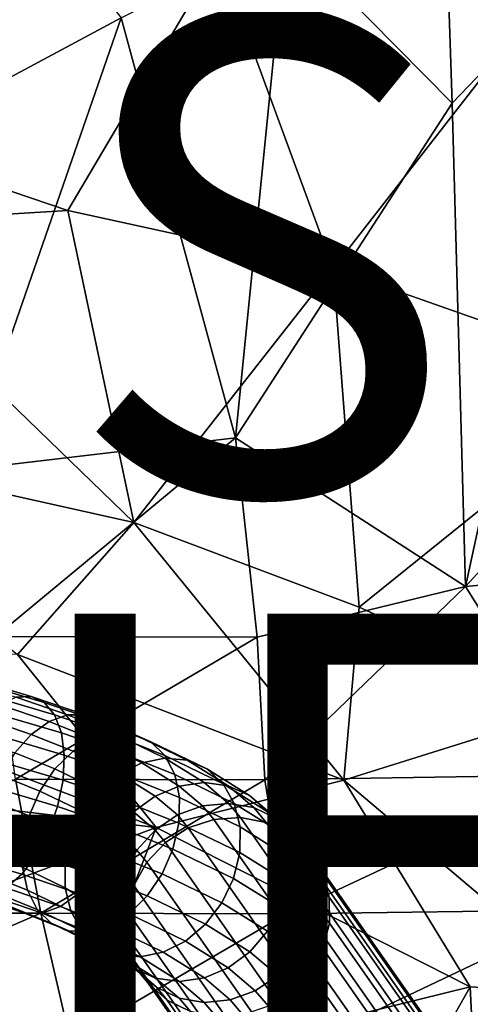
# Model space of a CAD drawing. Units: inches. Extents: x -16.6 to 14.7, y -14.5 to 15.5.
# Drawn here: x 6.9 to 8.8, y -8.6 to -4.5 of the extents above; entities that cross this region are included whole.
import ezdxf

# ---------------------------------------------------------------- set-up
doc = ezdxf.new("R2010")
doc.units = ezdxf.units.IN
doc.header["$MEASUREMENT"] = 0
for name, color, linetype in [('SEAT-FABRIC', 5, 'Continuous'), ('SEAT-FINISH', 7, 'Continuous'), ('SEAT-LEG', 5, 'Continuous'), ('SEAT-OTHER', 7, 'Continuous'), ('SEAT-SHELL', 5, 'Continuous')]:
    doc.layers.add(name, color=color, linetype=linetype)
doc.styles.get("Standard").update_dxf_attribs({"font": 'arial.ttf'})

msp = doc.modelspace()

# ---------------------------------------------------------------- linework, layer by layer
at = {"layer": 'SEAT-FABRIC'}
for points in [[(8.1954, -5.5616, 16.248), (9.2664, -4.1848, 15.9879), (7.7161, -4.2593, 16.115)], [(9.491, -6.0167, 16.0627), (9.2664, -4.1848, 15.9879), (8.1954, -5.5616, 16.248)], [(5.7956, -4.2499, 16.1306), (5.3111, -4.7172, 16.266), (7.7161, -4.2593, 16.115)], [(5.3111, -4.7172, 16.266), (7.0899, -5.3202, 16.3041), (7.7161, -4.2593, 16.115)], [(7.0899, -5.3202, 16.3041), (8.1954, -5.5616, 16.248), (7.7161, -4.2593, 16.115)], [(5.3111, -4.7172, 16.266), (6.0842, -5.3807, 16.3143), (7.0899, -5.3202, 16.3041)], [(6.0842, -5.3807, 16.3143), (7.3645, -6.6195, 16.2947), (7.0899, -5.3202, 16.3041)], [(7.0899, -5.3202, 16.3041), (7.3645, -6.6195, 16.2947), (8.1954, -5.5616, 16.248)], [(5.7444, -6.2583, 16.2246), (7.3645, -6.6195, 16.2947), (6.0842, -5.3807, 16.3143)], [(7.3645, -6.6195, 16.2947), (8.3045, -6.9725, 16.2724), (8.1954, -5.5616, 16.248)], [(8.1954, -5.5616, 16.248), (8.3045, -6.9725, 16.2724), (9.491, -6.0167, 16.0627)], [(8.3045, -6.9725, 16.2724), (9.2154, -7.388, 16.1445), (9.491, -6.0167, 16.0627)], [(6.8795, -7.1694, 16.3513), (7.3645, -6.6195, 16.2947), (5.7444, -6.2583, 16.2246)], [(6.8795, -7.1694, 16.3513), (8.2395, -7.6933, 16.3674), (7.3645, -6.6195, 16.2947)], [(8.2395, -7.6933, 16.3674), (8.3045, -6.9725, 16.2724), (7.3645, -6.6195, 16.2947)], [(8.2395, -7.6933, 16.3674), (9.2154, -7.388, 16.1445), (8.3045, -6.9725, 16.2724)], [(6.479, -7.7739, 16.7847), (7.4579, -7.8911, 16.5876), (5.3918, -7.1087, 16.4555)], [(5.3918, -7.1087, 16.4555), (7.4579, -7.8911, 16.5876), (6.8795, -7.1694, 16.3513)], [(6.8795, -7.1694, 16.3513), (7.4579, -7.8911, 16.5876), (8.2395, -7.6933, 16.3674)], [(8.2395, -7.6933, 16.3674), (9.2946, -8.586, 16.3283), (9.2154, -7.388, 16.1445)], [(7.4579, -7.8911, 16.5876), (8.7661, -8.5546, 16.5497), (8.2395, -7.6933, 16.3674)], [(9.2946, -8.586, 16.3283), (8.2395, -7.6933, 16.3674), (8.7661, -8.5546, 16.5497)], [(6.479, -7.7739, 16.7847), (5.7759, -8.5164, 17.5734), (7.4579, -7.8911, 16.5876)], [(5.7759, -8.5164, 17.5734), (7.0382, -8.9809, 17.5757), (7.4579, -7.8911, 16.5876)], [(8.7661, -8.5546, 16.5497), (7.4579, -7.8911, 16.5876), (7.0382, -8.9809, 17.5757)], [(7.0382, -8.9809, 17.5757), (5.7759, -8.5164, 17.5734), (6.0297, -9.3235, 18.4293)], [(8.7661, -8.5546, 16.5497), (7.0382, -8.9809, 17.5757), (8.2547, -9.4613, 17.3459)], [(8.2547, -9.4613, 17.3459), (8.8272, -9.7823, 17.1353), (8.7661, -8.5546, 16.5497)], [(8.7661, -8.5546, 16.5497), (8.8272, -9.7823, 17.1353), (9.2946, -8.586, 16.3283)]]:
    msp.add_3dface(points, dxfattribs=at)
at = {"layer": 'SEAT-LEG'}
for points in [[(6.9364, -7.3445, 11.5039), (6.6748, -7.2676, 11.6525), (6.6239, -7.2743, 11.5518), (6.8737, -7.3478, 11.4099)], [(6.9912, -7.3696, 11.5996), (6.7184, -7.2894, 11.7545), (6.6748, -7.2676, 11.6525), (6.9364, -7.3445, 11.5039)], [(7.0344, -7.4214, 11.6903), (6.7519, -7.3383, 11.8508), (6.7184, -7.2894, 11.7545), (6.9912, -7.3696, 11.5996)], [(7.0629, -7.4963, 11.7701), (6.773, -7.411, 11.9347), (6.7519, -7.3383, 11.8508), (7.0344, -7.4214, 11.6903)], [(7.0115, -7.4492, 11.1715), (6.8073, -7.3793, 11.324), (6.7417, -7.4367, 11.252), (6.9366, -7.5035, 11.1065)], [(7.0881, -7.4213, 11.2498), (6.8737, -7.3478, 11.4099), (6.8073, -7.3793, 11.324), (7.0115, -7.4492, 11.1715)], [(7.1611, -7.4215, 11.3362), (6.9364, -7.3445, 11.5039), (6.8737, -7.3478, 11.4099), (7.0881, -7.4213, 11.2498)], [(7.2255, -7.4499, 11.4247), (6.9912, -7.3696, 11.5996), (6.9364, -7.3445, 11.5039), (7.1611, -7.4215, 11.3362)], [(7.2769, -7.5045, 11.5093), (7.0344, -7.4214, 11.6903), (6.9912, -7.3696, 11.5996), (7.2255, -7.4499, 11.4247)], [(7.0749, -7.5892, 11.8333), (6.7801, -7.5025, 12.0007), (6.773, -7.411, 11.9347), (7.0629, -7.4963, 11.7701)], [(7.2804, -7.4981, 11.0659), (7.0881, -7.4213, 11.2498), (7.0115, -7.4492, 11.1715), (7.1947, -7.5224, 10.9964)], [(7.3118, -7.5815, 11.5842), (7.0629, -7.4963, 11.7701), (7.0344, -7.4214, 11.6903), (7.2769, -7.5045, 11.5093)], [(7.3626, -7.5019, 11.1435), (7.1611, -7.4215, 11.3362), (7.0881, -7.4213, 11.2498), (7.2804, -7.4981, 11.0659)], [(7.4355, -7.5337, 11.2238), (7.2255, -7.4499, 11.4247), (7.1611, -7.4215, 11.3362), (7.3626, -7.5019, 11.1435)], [(6.9366, -7.5035, 11.1065), (6.7417, -7.4367, 11.252), (6.6815, -7.5163, 11.1988), (6.8683, -7.5802, 11.0594)], [(7.1947, -7.5224, 10.9964), (7.0115, -7.4492, 11.1715), (6.9366, -7.5035, 11.1065), (7.1112, -7.5732, 10.9395)], [(7.4944, -7.5913, 11.3013), (7.2769, -7.5045, 11.5093), (7.2255, -7.4499, 11.4247), (7.4355, -7.5337, 11.2238)], [(7.0694, -7.6938, 11.8758), (6.7729, -7.6066, 12.0442), (6.7801, -7.5025, 12.0007), (7.0749, -7.5892, 11.8333)], [(7.1112, -7.5732, 10.9395), (6.9366, -7.5035, 11.1065), (6.8683, -7.5802, 11.0594), (7.0358, -7.6471, 10.8992)], [(7.3279, -7.6759, 11.6444), (7.0749, -7.5892, 11.8333), (7.0629, -7.4963, 11.7701), (7.3118, -7.5815, 11.5842)], [(7.4943, -7.6016, 10.7942), (7.2804, -7.4981, 11.0659), (7.1947, -7.5224, 10.9964), (7.3984, -7.621, 10.7375)], [(7.5351, -7.6707, 11.3707), (7.3118, -7.5815, 11.5842), (7.2769, -7.5045, 11.5093), (7.4944, -7.5913, 11.3013)], [(7.5866, -7.6105, 10.8588), (7.3626, -7.5019, 11.1435), (7.2804, -7.4981, 11.0659), (7.4943, -7.6016, 10.7942)], [(7.6692, -7.6469, 10.927), (7.4355, -7.5337, 11.2238), (7.3626, -7.5019, 11.1435), (7.5866, -7.6105, 10.8588)], [(7.3984, -7.621, 10.7375), (7.1947, -7.5224, 10.9964), (7.1112, -7.5732, 10.9395), (7.3056, -7.6673, 10.6926)], [(7.7363, -7.7084, 10.994), (7.4944, -7.5913, 11.3013), (7.4355, -7.5337, 11.2238), (7.6692, -7.6469, 10.927)], [(7.0358, -7.6471, 10.8992), (6.8683, -7.5802, 11.0594), (6.8114, -7.6744, 11.0332), (6.9734, -7.739, 10.8783)], [(7.3056, -7.6673, 10.6926), (7.1112, -7.5732, 10.9395), (7.0358, -7.6471, 10.8992), (7.222, -7.7373, 10.6626)], [(7.324, -7.781, 11.6857), (7.0694, -7.6938, 11.8758), (7.0749, -7.5892, 11.8333), (7.3279, -7.6759, 11.6444)], [(7.5548, -7.7665, 11.4274), (7.3279, -7.6759, 11.6444), (7.3118, -7.5815, 11.5842), (7.5351, -7.6707, 11.3707)], [(7.047, -7.803, 11.8946), (6.7519, -7.7162, 12.0622), (6.7729, -7.6066, 12.0442), (7.0694, -7.6938, 11.8758)], [(7.5536, -7.7181, 10.4595), (7.3984, -7.621, 10.7375), (7.3056, -7.6673, 10.6926), (7.4536, -7.7599, 10.4275)], [(7.6572, -7.7035, 10.5023), (7.4943, -7.6016, 10.7942), (7.3984, -7.621, 10.7375), (7.5536, -7.7181, 10.4595)], [(7.7574, -7.7172, 10.553), (7.5866, -7.6105, 10.8588), (7.4943, -7.6016, 10.7942), (7.6572, -7.7035, 10.5023)], [(7.7833, -7.7909, 11.0553), (7.5351, -7.6707, 11.3707), (7.4944, -7.5913, 11.3013), (7.7363, -7.7084, 10.994)], [(7.8472, -7.7582, 10.6081), (7.6692, -7.6469, 10.927), (7.5866, -7.6105, 10.8588), (7.7574, -7.7172, 10.553)], [(7.222, -7.7373, 10.6626), (7.0358, -7.6471, 10.8992), (6.9734, -7.739, 10.8783), (7.1535, -7.8263, 10.6494)], [(7.4536, -7.7599, 10.4275), (7.3056, -7.6673, 10.6926), (7.222, -7.7373, 10.6626), (7.3639, -7.826, 10.4084)], [(7.8072, -7.8887, 11.1068), (7.5548, -7.7665, 11.4274), (7.5351, -7.6707, 11.3707), (7.7833, -7.7909, 11.0553)], [(7.9206, -7.8237, 10.6639), (7.7363, -7.7084, 10.994), (7.6692, -7.6469, 10.927), (7.8472, -7.7582, 10.6081)], [(6.9734, -7.739, 10.8783), (6.8114, -7.6744, 11.0332), (6.7697, -7.7794, 11.0298), (6.9283, -7.8427, 10.8782)], [(7.3004, -7.8899, 11.7054), (7.047, -7.803, 11.8946), (7.0694, -7.6938, 11.8758), (7.324, -7.781, 11.6857)], [(7.5523, -7.8722, 11.4674), (7.324, -7.781, 11.6857), (7.3279, -7.6759, 11.6444), (7.5548, -7.7665, 11.4274)], [(7.7596, -7.7904, 10.2344), (7.6572, -7.7035, 10.5023), (7.5536, -7.7181, 10.4595), (7.6511, -7.8008, 10.2043)], [(7.8646, -7.8082, 10.2723), (7.7574, -7.7172, 10.553), (7.6572, -7.7035, 10.5023), (7.7596, -7.7904, 10.2344)], [(7.9725, -7.9092, 10.7165), (7.7833, -7.7909, 11.0553), (7.7363, -7.7084, 10.994), (7.9206, -7.8237, 10.6639)], [(6.7519, -7.7162, 12.0622), (7.047, -7.803, 11.8946), (7.0091, -7.9094, 11.8884), (6.7184, -7.8238, 12.0535)], [(7.1535, -7.8263, 10.6494), (6.9734, -7.739, 10.8783), (6.9283, -7.8427, 10.8782), (7.1047, -7.9282, 10.6541)], [(7.3639, -7.826, 10.4084), (7.222, -7.7373, 10.6626), (7.1535, -7.8263, 10.6494), (7.2908, -7.9121, 10.4036)], [(7.6511, -7.8008, 10.2043), (7.5536, -7.7181, 10.4595), (7.4536, -7.7599, 10.4275), (7.5466, -7.8388, 10.1841)], [(7.959, -7.8531, 10.3154), (7.8472, -7.7582, 10.6081), (7.7574, -7.7172, 10.553), (7.8646, -7.8082, 10.2723)], [(6.7461, -7.8882, 11.0495), (6.9037, -7.9511, 10.8988), (6.9283, -7.8427, 10.8782), (6.7697, -7.7794, 11.0298)], [(7.5277, -7.9806, 11.4881), (7.3004, -7.8899, 11.7054), (7.324, -7.781, 11.6857), (7.5523, -7.8722, 11.4674)], [(7.5466, -7.8388, 10.1841), (7.4536, -7.7599, 10.4275), (7.3639, -7.826, 10.4084), (7.4531, -7.9017, 10.175)], [(7.8062, -7.9952, 11.1449), (7.5523, -7.8722, 11.4674), (7.5548, -7.7665, 11.4274), (7.8072, -7.8887, 11.1068)], [(7.8092, -7.8493, 10.0425), (7.7596, -7.7904, 10.2344), (7.6511, -7.8008, 10.2043), (7.6983, -7.8569, 10.0215)], [(7.9165, -7.8699, 10.0713), (7.8646, -7.8082, 10.2723), (7.7596, -7.7904, 10.2344), (7.8092, -7.8493, 10.0425)], [(7.9995, -8.009, 10.7623), (7.8072, -7.8887, 11.1068), (7.7833, -7.7909, 11.0553), (7.9725, -7.9092, 10.7165)], [(8.0363, -7.9219, 10.3608), (7.9206, -7.8237, 10.6639), (7.8472, -7.7582, 10.6081), (7.959, -7.8531, 10.3154)], [(6.7184, -7.8238, 12.0535), (7.0091, -7.9094, 11.8884), (6.9584, -8.0056, 11.8577), (6.6747, -7.9222, 12.0188)], [(7.047, -7.803, 11.8946), (7.3004, -7.8899, 11.7054), (7.2587, -7.9949, 11.702), (7.0091, -7.9094, 11.8884)], [(7.2908, -7.9121, 10.4036), (7.1535, -7.8263, 10.6494), (7.1047, -7.9282, 10.6541), (7.2391, -8.0122, 10.4133)], [(7.4531, -7.9017, 10.175), (7.3639, -7.826, 10.4084), (7.2908, -7.9121, 10.4036), (7.377, -7.9853, 10.1779)], [(7.6983, -7.8569, 10.0215), (7.6511, -7.8008, 10.2043), (7.5466, -7.8388, 10.1841), (7.5916, -7.8923, 10.0097)], [(8.0131, -7.9174, 10.1058), (7.959, -7.8531, 10.3154), (7.8646, -7.8082, 10.2723), (7.9165, -7.8699, 10.0713)], [(8.0913, -8.0101, 10.4054), (7.9725, -7.9092, 10.7165), (7.9206, -7.8237, 10.6639), (8.0363, -7.9219, 10.3608)], [(6.9037, -7.9511, 10.8988), (7.079, -8.036, 10.6762), (7.1047, -7.9282, 10.6541), (6.9283, -7.8427, 10.8782)], [(7.5916, -7.8923, 10.0097), (7.5466, -7.8388, 10.1841), (7.4531, -7.9017, 10.175), (7.4963, -7.953, 10.0079)], [(7.7804, -8.103, 11.167), (7.5277, -7.9806, 11.4881), (7.5523, -7.8722, 11.4674), (7.8062, -7.9952, 11.1449)], [(9.7239, -10.7506, 0.3795), (7.6983, -7.8569, 10.0215), (7.5916, -7.8923, 10.0097), (9.6172, -10.7859, 0.3677)], [(9.8348, -10.7429, 0.4005), (7.8092, -7.8493, 10.0425), (7.6983, -7.8569, 10.0215), (9.7239, -10.7506, 0.3795)], [(9.9421, -10.7636, 0.4292), (7.9165, -7.8699, 10.0713), (7.8092, -7.8493, 10.0425), (9.8348, -10.7429, 0.4005)], [(10.0387, -10.8111, 0.4637), (8.0131, -7.9174, 10.1058), (7.9165, -7.8699, 10.0713), (9.9421, -10.7636, 0.4292)], [(8.0924, -7.9885, 10.1438), (8.0363, -7.9219, 10.3608), (7.959, -7.8531, 10.3154), (8.0131, -7.9174, 10.1058)], [(6.7423, -7.9934, 11.0908), (6.9012, -8.0568, 10.9388), (6.9037, -7.9511, 10.8988), (6.7461, -7.8882, 11.0495)], [(7.0091, -7.9094, 11.8884), (7.2587, -7.9949, 11.702), (7.2018, -8.089, 11.6759), (6.9584, -8.0056, 11.8577)], [(7.377, -7.9853, 10.1779), (7.2908, -7.9121, 10.4036), (7.2391, -8.0122, 10.4133), (7.3236, -8.0839, 10.1923)], [(7.3004, -7.8899, 11.7054), (7.5277, -7.9806, 11.4881), (7.4826, -8.0843, 11.4879), (7.2587, -7.9949, 11.702)], [(7.4963, -7.953, 10.0079), (7.4531, -7.9017, 10.175), (7.377, -7.9853, 10.1779), (7.4188, -8.0349, 10.0162)], [(9.6172, -10.7859, 0.3677), (7.5916, -7.8923, 10.0097), (7.4963, -7.953, 10.0079), (9.5219, -10.8467, 0.3658)], [(7.9996, -8.1161, 10.7983), (7.8062, -7.9952, 11.1449), (7.8072, -7.8887, 11.1068), (7.9995, -8.009, 10.7623)], [(8.1203, -8.1115, 10.4461), (7.9995, -8.009, 10.7623), (7.9725, -7.9092, 10.7165), (8.0913, -8.0101, 10.4054)], [(10.118, -10.8822, 0.5017), (8.0924, -7.9885, 10.1438), (8.0131, -7.9174, 10.1058), (10.0387, -10.8111, 0.4637)], [(6.6747, -7.9222, 12.0188), (6.9584, -8.0056, 11.8577), (6.8981, -8.0851, 11.8045), (6.6239, -8.0045, 11.9603)], [(6.9012, -8.0568, 10.9388), (7.078, -8.1424, 10.7143), (7.079, -8.036, 10.6762), (6.9037, -7.9511, 10.8988)], [(7.079, -8.036, 10.6762), (7.2125, -8.1195, 10.437), (7.2391, -8.0122, 10.4133), (7.1047, -7.9282, 10.6541)], [(9.5219, -10.8467, 0.3658), (7.4963, -7.953, 10.0079), (7.4188, -8.0349, 10.0162), (9.4444, -10.9286, 0.3741)], [(8.1489, -8.0784, 10.1827), (8.0913, -8.0101, 10.4054), (8.0363, -7.9219, 10.3608), (8.0924, -7.9885, 10.1438)], [(6.7583, -8.0877, 11.151), (6.921, -8.1526, 10.9955), (6.9012, -8.0568, 10.9388), (6.7423, -7.9934, 11.0908)], [(7.2587, -7.9949, 11.702), (7.4826, -8.0843, 11.4879), (7.4202, -8.1762, 11.467), (7.2018, -8.089, 11.6759)], [(7.4188, -8.0349, 10.0162), (7.377, -7.9853, 10.1779), (7.3236, -8.0839, 10.1923), (7.3644, -8.1324, 10.0341)], [(7.5277, -7.9806, 11.4881), (7.7804, -8.103, 11.167), (7.7316, -8.2049, 11.1716), (7.4826, -8.0843, 11.4879)], [(7.973, -8.2234, 10.822), (7.7804, -8.103, 11.167), (7.8062, -7.9952, 11.1449), (7.9996, -8.1161, 10.7983)], [(10.1745, -10.9721, 0.5406), (8.1489, -8.0784, 10.1827), (8.0924, -7.9885, 10.1438), (10.118, -10.8822, 0.5017)], [(6.6239, -8.0045, 11.9603), (6.8981, -8.0851, 11.8045), (6.8326, -8.1426, 11.7325), (6.5693, -8.0651, 11.882)], [(6.9584, -8.0056, 11.8577), (7.2018, -8.089, 11.6759), (7.1336, -8.1658, 11.6287), (6.8981, -8.0851, 11.8045)], [(7.078, -8.1424, 10.7143), (7.2126, -8.2266, 10.473), (7.2125, -8.1195, 10.437), (7.079, -8.036, 10.6762)], [(7.2125, -8.1195, 10.437), (7.2964, -8.1907, 10.2175), (7.3236, -8.0839, 10.1923), (7.2391, -8.0122, 10.4133)], [(9.4444, -10.9286, 0.3741), (7.4188, -8.0349, 10.0162), (7.3644, -8.1324, 10.0341), (9.39, -11.0261, 0.392)], [(8.1212, -8.2193, 10.4802), (7.9996, -8.1161, 10.7983), (7.9995, -8.009, 10.7623), (8.1203, -8.1115, 10.4461)], [(8.1788, -8.181, 10.2197), (8.1203, -8.1115, 10.4461), (8.0913, -8.0101, 10.4054), (8.1489, -8.0784, 10.1827)], [(6.921, -8.1526, 10.9955), (7.1018, -8.2402, 10.7657), (7.078, -8.1424, 10.7143), (6.9012, -8.0568, 10.9388)], [(10.2044, -11.0746, 0.5776), (8.1788, -8.181, 10.2197), (8.1489, -8.0784, 10.1827), (10.1745, -10.9721, 0.5406)], [(6.7933, -8.1648, 11.226), (6.9616, -8.232, 11.065), (6.921, -8.1526, 10.9955), (6.7583, -8.0877, 11.151)], [(6.8981, -8.0851, 11.8045), (7.1336, -8.1658, 11.6287), (7.0586, -8.22, 11.5637), (6.8326, -8.1426, 11.7325)], [(7.2018, -8.089, 11.6759), (7.4202, -8.1762, 11.467), (7.3448, -8.2501, 11.4268), (7.1336, -8.1658, 11.6287)], [(7.2126, -8.2266, 10.473), (7.2973, -8.2985, 10.2516), (7.2964, -8.1907, 10.2175), (7.2125, -8.1195, 10.437)], [(7.2964, -8.1907, 10.2175), (7.337, -8.2389, 10.0603), (7.3644, -8.1324, 10.0341), (7.3236, -8.0839, 10.1923)], [(7.4826, -8.0843, 11.4879), (7.7316, -8.2049, 11.1716), (7.6631, -8.2938, 11.1585), (7.4202, -8.1762, 11.467)], [(7.7804, -8.103, 11.167), (7.973, -8.2234, 10.822), (7.9213, -8.3235, 10.8318), (7.7316, -8.2049, 11.1716)], [(8.094, -8.3261, 10.5054), (7.973, -8.2234, 10.822), (7.9996, -8.1161, 10.7983), (8.1212, -8.2193, 10.4802)], [(8.18, -8.2892, 10.2525), (8.1212, -8.2193, 10.4802), (8.1203, -8.1115, 10.4461), (8.1788, -8.181, 10.2197)], [(6.7035, -8.1773, 11.5526), (6.909, -8.2478, 11.3991), (6.8447, -8.2194, 11.3106), (6.6486, -8.1522, 11.4569)], [(6.8326, -8.1426, 11.7325), (7.0586, -8.22, 11.5637), (6.982, -8.248, 11.4854), (6.7662, -8.174, 11.6466)], [(6.8447, -8.2194, 11.3106), (7.0205, -8.2896, 11.1425), (6.9616, -8.232, 11.065), (6.7933, -8.1648, 11.226)], [(6.9616, -8.232, 11.065), (7.1489, -8.3227, 10.8271), (7.1018, -8.2402, 10.7657), (6.921, -8.1526, 10.9955)], [(7.1018, -8.2402, 10.7657), (7.2396, -8.3264, 10.5189), (7.2126, -8.2266, 10.473), (7.078, -8.1424, 10.7143)], [(7.337, -8.2389, 10.0603), (9.3626, -11.1326, 0.4182), (9.39, -11.0261, 0.392), (7.3644, -8.1324, 10.0341)], [(6.7662, -8.174, 11.6466), (6.982, -8.248, 11.4854), (6.909, -8.2478, 11.3991), (6.7035, -8.1773, 11.5526)], [(7.1336, -8.1658, 11.6287), (7.3448, -8.2501, 11.4268), (7.2613, -8.301, 11.3699), (7.0586, -8.22, 11.5637)], [(7.2973, -8.2985, 10.2516), (7.3382, -8.3471, 10.093), (7.337, -8.2389, 10.0603), (7.2964, -8.1907, 10.2175)], [(7.4202, -8.1762, 11.467), (7.6631, -8.2938, 11.1585), (7.5796, -8.3639, 11.1284), (7.3448, -8.2501, 11.4268)], [(7.7316, -8.2049, 11.1716), (7.9213, -8.3235, 10.8318), (7.8482, -8.4096, 10.827), (7.6631, -8.2938, 11.1585)], [(10.2056, -11.1828, 0.6104), (8.18, -8.2892, 10.2525), (8.1788, -8.181, 10.2197), (10.2044, -11.0746, 0.5776)], [(6.909, -8.2478, 11.3991), (7.0934, -8.3214, 11.2227), (7.0205, -8.2896, 11.1425), (6.8447, -8.2194, 11.3106)], [(7.0205, -8.2896, 11.1425), (7.216, -8.3843, 10.8941), (7.1489, -8.3227, 10.8271), (6.9616, -8.232, 11.065)], [(7.0586, -8.22, 11.5637), (7.2613, -8.301, 11.3699), (7.1756, -8.3253, 11.3003), (6.982, -8.248, 11.4854)], [(7.1489, -8.3227, 10.8271), (7.2916, -8.4119, 10.5715), (7.2396, -8.3264, 10.5189), (7.1018, -8.2402, 10.7657)], [(7.2396, -8.3264, 10.5189), (7.3262, -8.3999, 10.2923), (7.2973, -8.2985, 10.2516), (7.2126, -8.2266, 10.473)], [(7.3382, -8.3471, 10.093), (9.3638, -11.2408, 0.4509), (9.3626, -11.1326, 0.4182), (7.337, -8.2389, 10.0603)], [(7.973, -8.2234, 10.822), (8.094, -8.3261, 10.5054), (8.0405, -8.4246, 10.5199), (7.9213, -8.3235, 10.8318)], [(8.1525, -8.3957, 10.2786), (8.094, -8.3261, 10.5054), (8.1212, -8.2193, 10.4802), (8.18, -8.2892, 10.2525)], [(6.982, -8.248, 11.4854), (7.1756, -8.3253, 11.3003), (7.0934, -8.3214, 11.2227), (6.909, -8.2478, 11.3991)], [(7.3448, -8.2501, 11.4268), (7.5796, -8.3639, 11.1284), (7.4867, -8.4101, 11.0835), (7.2613, -8.301, 11.3699)], [(7.0934, -8.3214, 11.2227), (7.2985, -8.4207, 10.9622), (7.216, -8.3843, 10.8941), (7.0205, -8.2896, 11.1425)], [(7.1756, -8.3253, 11.3003), (7.3909, -8.4295, 11.0268), (7.2985, -8.4207, 10.9622), (7.0934, -8.3214, 11.2227)], [(7.216, -8.3843, 10.8941), (7.3649, -8.4774, 10.6272), (7.2916, -8.4119, 10.5715), (7.1489, -8.3227, 10.8271)], [(7.2613, -8.301, 11.3699), (7.4867, -8.4101, 11.0835), (7.3909, -8.4295, 11.0268), (7.1756, -8.3253, 11.3003)], [(7.2916, -8.4119, 10.5715), (7.3812, -8.488, 10.3369), (7.3262, -8.3999, 10.2923), (7.2396, -8.3264, 10.5189)], [(7.3262, -8.3999, 10.2923), (7.3681, -8.4497, 10.13), (7.3382, -8.3471, 10.093), (7.2973, -8.2985, 10.2516)], [(7.6631, -8.2938, 11.1585), (7.8482, -8.4096, 10.827), (7.7585, -8.4757, 10.8079), (7.5796, -8.3639, 11.1284)], [(7.9213, -8.3235, 10.8318), (8.0405, -8.4246, 10.5199), (7.9644, -8.5082, 10.5227), (7.8482, -8.4096, 10.827)], [(8.094, -8.3261, 10.5054), (8.1525, -8.3957, 10.2786), (8.0982, -8.4932, 10.2965), (8.0405, -8.4246, 10.5199)], [(10.1781, -11.2893, 0.6366), (8.1525, -8.3957, 10.2786), (8.18, -8.2892, 10.2525), (10.2056, -11.1828, 0.6104)], [(7.3681, -8.4497, 10.13), (9.3937, -11.3433, 0.488), (9.3638, -11.2408, 0.4509), (7.3382, -8.3471, 10.093)], [(7.5796, -8.3639, 11.1284), (7.7585, -8.4757, 10.8079), (7.6585, -8.5175, 10.7758), (7.4867, -8.4101, 11.0835)], [(7.2985, -8.4207, 10.9622), (7.4548, -8.5184, 10.6823), (7.3649, -8.4774, 10.6272), (7.216, -8.3843, 10.8941)], [(7.3812, -8.488, 10.3369), (7.4246, -8.5396, 10.1689), (7.3681, -8.4497, 10.13), (7.3262, -8.3999, 10.2923)], [(7.4867, -8.4101, 11.0835), (7.6585, -8.5175, 10.7758), (7.5549, -8.5321, 10.733), (7.3909, -8.4295, 11.0268)], [(7.8482, -8.4096, 10.827), (7.9644, -8.5082, 10.5227), (7.8709, -8.5711, 10.5137), (7.7585, -8.4757, 10.8079)], [(8.1525, -8.3957, 10.2786), (10.1781, -11.2893, 0.6366), (10.1238, -11.3868, 0.6544), (8.0982, -8.4932, 10.2965)], [(7.3649, -8.4774, 10.6272), (7.4585, -8.5568, 10.3823), (7.3812, -8.488, 10.3369), (7.2916, -8.4119, 10.5715)], [(7.3909, -8.4295, 11.0268), (7.5549, -8.5321, 10.733), (7.4548, -8.5184, 10.6823), (7.2985, -8.4207, 10.9622)], [(7.4246, -8.5396, 10.1689), (9.4502, -11.4332, 0.5268), (9.3937, -11.3433, 0.488), (7.3681, -8.4497, 10.13)], [(8.0405, -8.4246, 10.5199), (8.0982, -8.4932, 10.2965), (8.0207, -8.5751, 10.3048), (7.9644, -8.5082, 10.5227)], [(7.4548, -8.5184, 10.6823), (7.5529, -8.6017, 10.4254), (7.4585, -8.5568, 10.3823), (7.3649, -8.4774, 10.6272)], [(7.4585, -8.5568, 10.3823), (7.5038, -8.6107, 10.2069), (7.4246, -8.5396, 10.1689), (7.3812, -8.488, 10.3369)], [(7.7585, -8.4757, 10.8079), (7.8709, -8.5711, 10.5137), (7.7664, -8.6091, 10.4934), (7.6585, -8.5175, 10.7758)], [(7.5549, -8.5321, 10.733), (7.6579, -8.6195, 10.4633), (7.5529, -8.6017, 10.4254), (7.4548, -8.5184, 10.6823)], [(7.6585, -8.5175, 10.7758), (7.7664, -8.6091, 10.4934), (7.6579, -8.6195, 10.4633), (7.5549, -8.5321, 10.733)], [(7.9644, -8.5082, 10.5227), (8.0207, -8.5751, 10.3048), (7.9254, -8.6358, 10.303), (7.8709, -8.5711, 10.5137)], [(8.0982, -8.4932, 10.2965), (10.1238, -11.3868, 0.6544), (10.0463, -11.4688, 0.6627), (8.0207, -8.5751, 10.3048)], [(7.5038, -8.6107, 10.2069), (9.5294, -11.5043, 0.5648), (9.4502, -11.4332, 0.5268), (7.4246, -8.5396, 10.1689)], [(7.5529, -8.6017, 10.4254), (7.6004, -8.6582, 10.2414), (7.5038, -8.6107, 10.2069), (7.4585, -8.5568, 10.3823)], [(7.8709, -8.5711, 10.5137), (7.9254, -8.6358, 10.303), (7.8186, -8.6712, 10.2912), (7.7664, -8.6091, 10.4934)], [(8.0207, -8.5751, 10.3048), (10.0463, -11.4688, 0.6627), (9.951, -11.5295, 0.6609), (7.9254, -8.6358, 10.303)], [(7.6004, -8.6582, 10.2414), (9.626, -11.5518, 0.5994), (9.5294, -11.5043, 0.5648), (7.5038, -8.6107, 10.2069)], [(7.6579, -8.6195, 10.4633), (7.7078, -8.6788, 10.2702), (7.6004, -8.6582, 10.2414), (7.5529, -8.6017, 10.4254)], [(7.7664, -8.6091, 10.4934), (7.8186, -8.6712, 10.2912), (7.7078, -8.6788, 10.2702), (7.6579, -8.6195, 10.4633)]]:
    msp.add_3dface(points, dxfattribs=at)
at = {"layer": 'SEAT-SHELL'}
for points in [[(8.6911, -4.8727, 12.4656), (7.9987, -4.1704, 12.4261), (8.6221, -2.7981, 12.3506)], [(8.6911, -4.8727, 12.4656), (8.6221, -2.7981, 12.3506), (9.329, -4.2067, 12.3842)], [(6.6038, -4.8965, 12.4261), (6.5231, -3.5211, 12.3121), (7.3118, -4.5176, 12.4337)], [(7.7889, -6.2667, 12.5986), (7.3118, -4.5176, 12.4337), (7.9987, -4.1704, 12.4261)], [(7.7889, -6.2667, 12.5986), (7.9987, -4.1704, 12.4261), (8.6911, -4.8727, 12.4656)], [(8.7476, -6.8873, 12.6181), (8.6911, -4.8727, 12.4656), (9.329, -4.2067, 12.3842)], [(9.3994, -6.1771, 12.5041), (8.7476, -6.8873, 12.6181), (9.329, -4.2067, 12.3842)], [(6.658, -6.4003, 12.5781), (6.6038, -4.8965, 12.4261), (7.3118, -4.5176, 12.4337)], [(7.7889, -6.2667, 12.5986), (6.658, -6.4003, 12.5781), (7.3118, -4.5176, 12.4337)], [(8.7476, -6.8873, 12.6181), (7.7889, -6.2667, 12.5986), (8.6911, -4.8727, 12.4656)], [(9.8047, -6.7889, 12.4951), (8.7476, -6.8873, 12.6181), (9.3994, -6.1771, 12.5041)], [(6.788, -7.0954, 12.6721), (6.658, -6.4003, 12.5781), (7.7889, -6.2667, 12.5986)], [(7.8793, -7.0973, 12.6831), (6.788, -7.0954, 12.6721), (7.7889, -6.2667, 12.5986)], [(7.8793, -7.0973, 12.6831), (7.7889, -6.2667, 12.5986), (8.7476, -6.8873, 12.6181)], [(9.2391, -7.6718, 12.6664), (8.7476, -6.8873, 12.6181), (9.8047, -6.7889, 12.4951)], [(7.9113, -7.6922, 12.7746), (7.8793, -7.0973, 12.6831), (8.7476, -6.8873, 12.6181)], [(9.2391, -7.6718, 12.6664), (7.9113, -7.6922, 12.7746), (8.7476, -6.8873, 12.6181)], [(6.8719, -7.6891, 12.7878), (6.788, -7.0954, 12.6721), (7.8793, -7.0973, 12.6831)], [(7.9113, -7.6922, 12.7746), (6.8719, -7.6891, 12.7878), (7.8793, -7.0973, 12.6831)], [(8.0004, -8.2506, 12.895), (7.9113, -7.6922, 12.7746), (9.2391, -7.6718, 12.6664)], [(9.2582, -8.2338, 12.7648), (8.0004, -8.2506, 12.895), (9.2391, -7.6718, 12.6664)], [(6.9768, -8.2476, 12.9323), (5.6016, -8.2473, 12.9239), (6.8719, -7.6891, 12.7878)], [(6.9768, -8.2476, 12.9323), (6.8719, -7.6891, 12.7878), (7.9113, -7.6922, 12.7746)], [(8.0004, -8.2506, 12.895), (6.9768, -8.2476, 12.9323), (7.9113, -7.6922, 12.7746)], [(8.1079, -8.7808, 13.0401), (8.0004, -8.2506, 12.895), (9.2582, -8.2338, 12.7648)], [(9.0301, -8.778, 12.9318), (8.1079, -8.7808, 13.0401), (9.2582, -8.2338, 12.7648)], [(5.749, -8.7772, 13.1268), (5.6016, -8.2473, 12.9239), (6.9768, -8.2476, 12.9323)], [(7.0993, -8.7775, 13.1012), (5.749, -8.7772, 13.1268), (6.9768, -8.2476, 12.9323)], [(7.0993, -8.7775, 13.1012), (6.9768, -8.2476, 12.9323), (8.0004, -8.2506, 12.895)], [(8.1079, -8.7808, 13.0401), (7.0993, -8.7775, 13.1012), (8.0004, -8.2506, 12.895)]]:
    msp.add_3dface(points, dxfattribs=at)

# ---------------------------------------------------------------- texts
at = {"layer": 'SEAT-FINISH'}
msp.add_attdef('FINISH', (2, -6.5), '', height=2, dxfattribs=at)
at = {"layer": 'SEAT-OTHER'}
msp.add_attdef('OTHER', (2, -9), '', height=2, dxfattribs=at)

doc.saveas('drawing.dxf')
